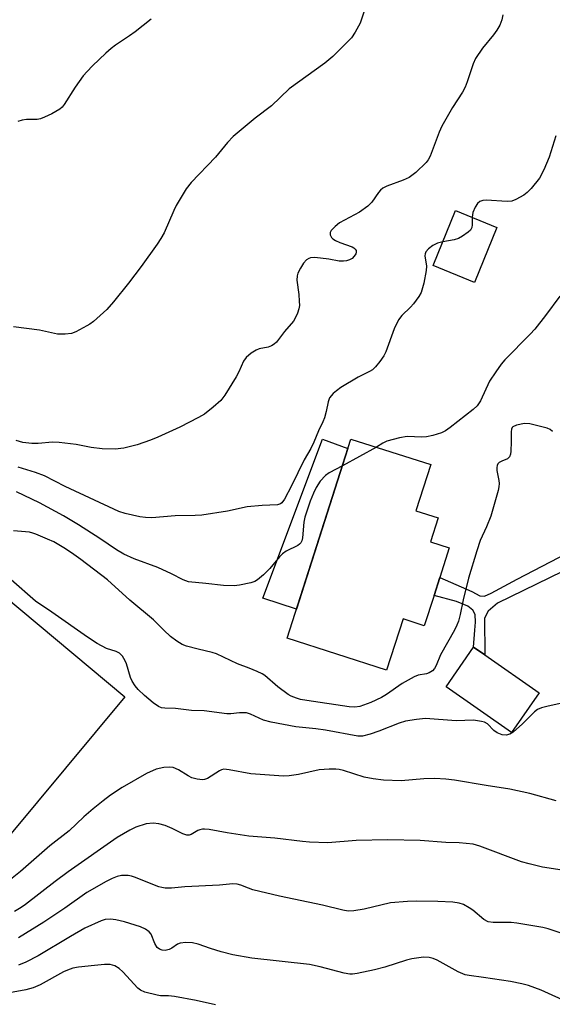
# Model space of a CAD drawing. Units: inches. Extents: x 1309764 to 1315764, y 541447 to 545448.
# Drawn here: x 1314793 to 1314930, y 542286 to 542538 of the extents above; entities that cross this region are included whole.
import ezdxf

# ---------------------------------------------------------------- set-up
doc = ezdxf.new("R2010")
doc.units = ezdxf.units.IN
doc.header["$MEASUREMENT"] = 0
for name, color, linetype in [('BLDG-Footprint', 5, 'Continuous'), ('CULTRL-Pad', 6, 'Continuous'), ('TRANS-Non Street Sidewalk', 7, 'Continuous'), ('Undefined', 1, 'Continuous')]:
    doc.layers.add(name, color=color, linetype=linetype)

msp = doc.modelspace()

# ---------------------------------------------------------------- linework, layer by layer
at = {"layer": 'BLDG-Footprint'}
for points, elevation in [([(1314915.49, 542485.26), (1314909.77, 542471.16), (1314899.18, 542475.46), (1314904.89, 542489.56)], 427.81), ([(1314899.37, 542390.91), (1314896.86, 542383.12), (1314891.4, 542384.87), (1314887.18, 542371.71), (1314861.64, 542379.91), (1314878.04, 542431), (1314898.51, 542424.43), (1314894.72, 542412.62), (1314900.39, 542410.81), (1314898.42, 542404.68), (1314903.28, 542403.12), (1314900.84, 542395.5)], 428.73)]:
    msp.add_lwpolyline(points, close=True, dxfattribs=dict(at, elevation=elevation))
at = {"layer": 'CULTRL-Pad'}
for points in [[(1314819.99, 542364.93), (1314782.29, 542319.67), (1314690.16, 542396.42), (1314727.87, 542441.68), (1314739.53, 542431.96), (1314784.38, 542394.6)], [(1314877.25, 542428.54), (1314864.04, 542387.4), (1314855.44, 542390.17), (1314870.78, 542430.93)], [(1314926.33, 542365.95), (1314919.24, 542355.77), (1314902.44, 542367.47), (1314909.53, 542377.65), (1314912.38, 542375.67)]]:
    msp.add_lwpolyline(points, close=True, dxfattribs=at)
at = {"layer": 'TRANS-Non Street Sidewalk'}
msp.add_lwpolyline([(1314938.96, 542400.28), (1314915.68, 542388.92), (1314913.21, 542386.85), (1314912.32, 542385.03), (1314912.38, 542375.67), (1314909.53, 542377.65), (1314909.84, 542381.98), (1314909.96, 542384.05), (1314909.95, 542386.05), (1314909.28, 542387.12), (1314908.01, 542388.11), (1314905.09, 542389.37), (1314899.37, 542390.91), (1314900.84, 542395.5), (1314909.04, 542391.89), (1314911.1, 542390.79), (1314912.34, 542390.69), (1314914.04, 542391.5), (1314920.68, 542395.09), (1314942.27, 542406.23)], close=True, dxfattribs=at)
at = {"layer": 'Undefined'}
msp.add_line((1314884.56, 542428.91, 416), (1314875.83, 542424.13, 416), dxfattribs=at)
for points, elevation in [([(1314882.37, 542543.59), (1314880.39, 542537.64), (1314879.15, 542535.31), (1314878.17, 542533.86), (1314873.37, 542529.04), (1314871.32, 542527.36), (1314862.16, 542520.8), (1314857.62, 542516.42), (1314853.44, 542513.21), (1314847.79, 542508.53), (1314846.36, 542507.04), (1314843.3, 542503.29), (1314837.01, 542496.72), (1314835.78, 542495.1), (1314833.2, 542490.88), (1314832.55, 542489.55), (1314830.08, 542483.85), (1314829.25, 542482.37), (1314828.33, 542480.96), (1314824.18, 542475.22), (1314820.97, 542470.97), (1314817.14, 542466.15), (1314815.4, 542464.21), (1314811.95, 542461.15), (1314811.04, 542460.45), (1314810.3, 542459.98), (1314807.44, 542458.47), (1314806.36, 542458.09), (1314804.69, 542457.88), (1314802.72, 542457.9), (1314798.13, 542458.88), (1314791.49, 542459.75)], 422), ([(1314917.05, 542539.77), (1314916.77, 542538.48), (1314916.26, 542537.09), (1314915.5, 542535.82), (1314914.63, 542534.62), (1314911.8, 542531.2), (1314909.99, 542528.53), (1314909.42, 542527.21), (1314907.88, 542522.56), (1314907.36, 542521.23), (1314906.63, 542519.96), (1314904.06, 542516.01), (1314901.37, 542511.24), (1314900.65, 542509.64), (1314898.34, 542503.55), (1314897.83, 542502.56), (1314897.35, 542501.9), (1314894.66, 542499.3), (1314892.96, 542498.02), (1314891.46, 542497.34), (1314887.22, 542495.82), (1314886.23, 542495.31), (1314885.64, 542494.79), (1314885.1, 542494.19), (1314883.39, 542491.68), (1314882.4, 542490.67), (1314880.21, 542489.18), (1314875.13, 542486.45), (1314873.95, 542485.52), (1314872.98, 542484.45), (1314872.75, 542483.98), (1314872.75, 542483.31), (1314873.01, 542482.69), (1314873.39, 542482.33), (1314874.1, 542481.88), (1314875.18, 542481.38), (1314878.31, 542480.3), (1314878.8, 542480.04), (1314879.15, 542479.71), (1314879.36, 542479.32), (1314879.42, 542478.91), (1314879.29, 542478.48), (1314878.88, 542477.86), (1314878.32, 542477.3), (1314877.66, 542476.9), (1314876.9, 542476.68), (1314876.1, 542476.57), (1314875.03, 542476.58), (1314872.33, 542477.07), (1314868.77, 542477.51), (1314867.67, 542477.44), (1314867.2, 542477.28), (1314866.62, 542476.91), (1314865.9, 542476.09), (1314865.12, 542474.84), (1314864.45, 542473.54), (1314864.22, 542472.79), (1314864.16, 542471.76), (1314864.65, 542468.05), (1314864.79, 542466.34), (1314864.8, 542465.21), (1314864.65, 542464.38), (1314864.3, 542463.29), (1314863.74, 542461.97), (1314863.34, 542461.22), (1314861.02, 542458.55), (1314858.92, 542455.84), (1314858.35, 542455.28), (1314857.63, 542454.86), (1314856.84, 542454.57), (1314854.45, 542454.08), (1314853.68, 542453.8), (1314852.46, 542453.02), (1314851.14, 542451.87), (1314850.5, 542450.92), (1314849.3, 542448.25), (1314848.61, 542446.95), (1314845.65, 542442.22), (1314844.61, 542440.84), (1314842.69, 542439.14), (1314840.45, 542437.36), (1314838.91, 542436.48), (1314834.17, 542434.04), (1314828.52, 542431.47), (1314826.6, 542430.69), (1314823.2, 542429.52), (1314819.79, 542428.65), (1314817.57, 542428.36), (1314814.21, 542428.45), (1314811.4, 542428.81), (1314807.54, 542429.58), (1314803.19, 542430.11), (1314801.45, 542430.19), (1314797.76, 542429.86), (1314796.15, 542429.85), (1314793.84, 542430.12), (1314792.11, 542430.59)], 420), ([(1314826.76, 542538.66), (1314822.63, 542535.4), (1314821.23, 542534.35), (1314817.64, 542531.95), (1314816.52, 542531.13), (1314815.1, 542529.89), (1314811.76, 542526.71), (1314810.31, 542525.24), (1314809.34, 542524.13), (1314807.3, 542521.17), (1314804.48, 542516.79), (1314803.97, 542516.11), (1314803.36, 542515.53), (1314801.31, 542514.38), (1314799.43, 542513.48), (1314798.34, 542513.06), (1314797.49, 542512.91), (1314794.81, 542512.87), (1314793.65, 542512.73), (1314792.53, 542512.38)], 424), ([(1314930.59, 542508.7), (1314928.93, 542503.28), (1314927.56, 542499.99), (1314926.4, 542497.89), (1314924.26, 542495.25), (1314923.29, 542494.23), (1314922.37, 542493.53), (1314920.35, 542492.36), (1314919.29, 542491.94), (1314918.12, 542491.85), (1314912.73, 542492.21), (1314911.9, 542492.12), (1314911.15, 542491.86), (1314910.53, 542491.38), (1314909.93, 542490.42), (1314909.35, 542489.05), (1314909.11, 542487.85)], 418), ([(1314909.11, 542487.85), (1314909.14, 542485.93), (1314909.05, 542485.21), (1314908.69, 542484.56), (1314908.08, 542483.99), (1314906.66, 542482.96), (1314905.64, 542482.4), (1314904.54, 542482.08), (1314901.65, 542481.55)], 418), ([(1314901.65, 542481.55), (1314900.27, 542481.21), (1314899.01, 542480.64), (1314897.93, 542479.79), (1314897.28, 542478.97), (1314897.09, 542478.48), (1314897.04, 542477.97), (1314897.39, 542475.32), (1314897.33, 542474.17), (1314896.73, 542470.98), (1314896.04, 542468.55), (1314895.48, 542467.54), (1314894.06, 542465.65), (1314893.28, 542464.76), (1314891.13, 542462.7), (1314890.28, 542461.54), (1314889.13, 542459.25), (1314887.02, 542453.34), (1314886.44, 542452.32), (1314885.42, 542450.86), (1314884.34, 542449.47), (1314883.61, 542448.77), (1314882.79, 542448.27), (1314879.89, 542446.83), (1314875.42, 542444.24), (1314874.29, 542443.39), (1314873.44, 542442.63), (1314872.56, 542441.57), (1314872.19, 542440.54), (1314871.69, 542438.01), (1314871.23, 542436.4), (1314870.83, 542435.41), (1314869.71, 542433.12), (1314868.54, 542430.2), (1314867.71, 542428.55), (1314866.02, 542425.67), (1314862.82, 542419.01), (1314860.95, 542415.55), (1314860.32, 542414.67), (1314859.93, 542414.36), (1314859.2, 542414.14), (1314855.24, 542413.99), (1314851.4, 542413.59), (1314846.4, 542412.46), (1314839.81, 542411.47), (1314838.09, 542411.37), (1314832.93, 542411.33), (1314826.98, 542410.8), (1314825.28, 542410.84), (1314823.86, 542411.01), (1314820.13, 542411.88), (1314818.46, 542412.42), (1314804.75, 542418.83), (1314799.39, 542421.52), (1314797.11, 542422.4), (1314792.61, 542423.76)], 418), ([(1314931.6, 542467.63), (1314927.95, 542462.65), (1314925.2, 542459.19), (1314924, 542457.87), (1314917.55, 542451.28), (1314916.62, 542450.15), (1314915.23, 542448.26), (1314913.61, 542445.83), (1314911.3, 542440.82), (1314910.42, 542439.48), (1314909.44, 542438.56), (1314903.5, 542433.97), (1314902.31, 542433.12), (1314901.29, 542432.6), (1314899.09, 542431.92), (1314897.4, 542431.56), (1314896.26, 542431.51), (1314892.5, 542431.6), (1314890.53, 542431.29), (1314887.23, 542430.44), (1314886.23, 542429.95), (1314884.56, 542428.91)], 416), ([(1314929.77, 542432.9), (1314929.16, 542433.43), (1314928.42, 542433.78), (1314923.91, 542434.86), (1314922.54, 542434.96), (1314920.5, 542434.56), (1314919.59, 542434.13), (1314919.43, 542433.97), (1314919.24, 542433.56), (1314919.14, 542432.8), (1314919.16, 542430.24), (1314919.06, 542427.92), (1314918.96, 542427.1), (1314918.73, 542426.39), (1314918.23, 542425.91), (1314916.79, 542425.34), (1314916.11, 542424.96), (1314915.77, 542424.6), (1314915.58, 542424.17), (1314915.49, 542423.69), (1314915.5, 542422.9), (1314916.01, 542420.4), (1314916.09, 542419.57), (1314915.99, 542418.7), (1314915.8, 542417.84), (1314913.92, 542411.26), (1314912.84, 542408.46), (1314911.23, 542404.99), (1314910.32, 542402.34), (1314908.23, 542395.33), (1314906.84, 542389.81), (1314906.1, 542386.05), (1314905.62, 542384.34), (1314905.2, 542383.24), (1314904.57, 542381.96), (1314901.04, 542375.66), (1314899.9, 542372.9), (1314899.48, 542372.13), (1314898.93, 542371.53), (1314898.08, 542371.03), (1314897.39, 542370.81), (1314895.29, 542370.42), (1314894.23, 542370.02), (1314891.18, 542368.29), (1314887.12, 542365.5), (1314885.89, 542364.75), (1314883.14, 542363.41), (1314880.36, 542362.44), (1314879, 542362.27), (1314877.58, 542362.31), (1314866.68, 542363.92), (1314865.1, 542364.23), (1314864.03, 542364.55), (1314862.71, 542365.07), (1314861.96, 542365.47), (1314859.26, 542367.46), (1314855.97, 542370.33), (1314855.25, 542370.78), (1314853.98, 542371.4), (1314851.89, 542372.29), (1314848.91, 542373.35), (1314843.5, 542375.92), (1314842.42, 542376.26), (1314838.87, 542377.08), (1314835.81, 542377.92), (1314834.77, 542378.36), (1314833.32, 542379.2), (1314831.72, 542380.39), (1314829.99, 542381.98), (1314827.36, 542384.64), (1314821.26, 542389.68), (1314815.59, 542394.89), (1314808.7, 542400.13), (1314806.32, 542401.83), (1314804.35, 542403.11), (1314801.81, 542404.61), (1314800.21, 542405.36), (1314797.22, 542406.62), (1314796.39, 542406.9), (1314795.54, 542407.08), (1314791.48, 542407.42)], 414), ([(1314875.83, 542424.13), (1314872.48, 542422.3), (1314871.53, 542421.62), (1314870.17, 542420.19), (1314869.11, 542418.56), (1314868.39, 542417.08), (1314867.57, 542415.06), (1314866.22, 542410.96), (1314865.98, 542409.65), (1314865.61, 542405.68), (1314865.43, 542404.86), (1314865.2, 542404.4), (1314864.83, 542404.02), (1314864.37, 542403.7), (1314861.45, 542402.23), (1314860.46, 542401.6), (1314859.67, 542400.8), (1314857.21, 542397.77), (1314855.58, 542396.2), (1314854.09, 542394.92), (1314853.41, 542394.47), (1314852.33, 542394.1), (1314849.47, 542393.51), (1314848.04, 542393.34), (1314845.3, 542393.48), (1314840.84, 542393.99), (1314836.34, 542394.4), (1314834.98, 542394.86), (1314831.99, 542396.43), (1314828.45, 542398.06), (1314822.41, 542400.26), (1314819.8, 542401.48), (1314817.9, 542402.58), (1314813.61, 542405.5), (1314808.15, 542409), (1314804.3, 542411.31), (1314798.16, 542414.61), (1314792.22, 542417.48)], 416), ([(1314932.96, 542363.48), (1314928.64, 542362.55), (1314926.93, 542362.11), (1314925.95, 542361.67), (1314925.1, 542361.06), (1314922.04, 542358), (1314919.7, 542355.86), (1314918.84, 542355.33), (1314917.9, 542355.09), (1314916.88, 542355.17), (1314915.54, 542355.7), (1314914.68, 542356.31), (1314913.04, 542357.99), (1314912.33, 542358.37), (1314911.51, 542358.6), (1314909.47, 542358.88), (1314905.06, 542358.77), (1314897.14, 542359.31), (1314894.87, 542359.12), (1314892.08, 542358.67), (1314890.39, 542358.12), (1314885.18, 542356.1), (1314882.96, 542355.36), (1314881, 542354.83), (1314879.8, 542354.79), (1314871.52, 542356.36), (1314869.06, 542356.69), (1314863.93, 542357.21), (1314857.56, 542358.38), (1314855.61, 542358.93), (1314852.26, 542360.44), (1314851.2, 542360.77), (1314849.48, 542360.84), (1314847.25, 542360.52), (1314846.16, 542360.51), (1314840.39, 542361.28), (1314837.15, 542361.43), (1314833.04, 542361.88), (1314830.27, 542361.97), (1314829.46, 542362.12), (1314828.69, 542362.42), (1314827.27, 542363.37), (1314825.05, 542365.23), (1314823.43, 542366.81), (1314822.71, 542367.68), (1314821.92, 542368.89), (1314821.45, 542369.89), (1314820.43, 542373.38), (1314820.12, 542374.16), (1314819.4, 542375.31), (1314818.68, 542376.07), (1314817.82, 542376.52), (1314815.3, 542377.28), (1314812.96, 542378.61), (1314810.44, 542380.21), (1314801.25, 542386.64), (1314797.08, 542389.4), (1314790.89, 542394.87)], 412), ([(1314930.7, 542338.27), (1314923.95, 542340.09), (1314918.82, 542341.24), (1314912.72, 542342.16), (1314904.6, 542343.58), (1314902.39, 542343.82), (1314899.57, 542343.98), (1314896.74, 542343.84), (1314890.92, 542343.39), (1314886.39, 542343.51), (1314883.75, 542343.9), (1314881.41, 542344.34), (1314876.11, 542346.01), (1314874.99, 542346.27), (1314874.15, 542346.37), (1314872.45, 542346.37), (1314869.88, 542346.16), (1314864.54, 542345), (1314862.21, 542344.64), (1314860.75, 542344.53), (1314852.34, 542345.14), (1314846.83, 542346.23), (1314845.46, 542346.32), (1314844.8, 542346.17), (1314844.3, 542345.95), (1314841.23, 542343.98), (1314840.47, 542343.71), (1314839.94, 542343.65), (1314838.58, 542343.79), (1314837.24, 542344.15), (1314836.24, 542344.67), (1314833.79, 542346.17), (1314832.46, 542346.77), (1314831.38, 542346.9), (1314829.99, 542346.79), (1314828.09, 542346.4), (1314825.57, 542345.28), (1314819.31, 542341.63), (1314816.36, 542339.66), (1314814.44, 542338.24), (1314811.9, 542336.2), (1314809.54, 542334.12), (1314805.72, 542330.53), (1314800.8, 542326.74), (1314793.21, 542320.14), (1314789.83, 542317.37)], 410), ([(1314933.31, 542320.28), (1314927.22, 542321.25), (1314923.75, 542322.06), (1314921.81, 542322.6), (1314911.13, 542326.62), (1314909.42, 542327.12), (1314905.85, 542327.48), (1314902.43, 542327.57), (1314895.83, 542328.03), (1314887.53, 542328.25), (1314879.39, 542328.07), (1314872.15, 542327.47), (1314867.4, 542327.63), (1314865.62, 542327.78), (1314858.55, 542328.64), (1314851.83, 542329.16), (1314846.28, 542330.02), (1314841.64, 542330.86), (1314840.48, 542330.99), (1314839.96, 542330.97), (1314839.27, 542330.82), (1314838.78, 542330.62), (1314837.02, 542329.64), (1314836.49, 542329.48), (1314835.94, 542329.45), (1314834.93, 542329.75), (1314832.16, 542331.19), (1314830.33, 542331.92), (1314828.72, 542332.38), (1314827.25, 542332.48), (1314825.5, 542332.33), (1314822.8, 542331.48), (1314821.27, 542330.74), (1314818.07, 542328.82), (1314805.51, 542320.02), (1314802.13, 542317.54), (1314794.54, 542311.69), (1314793.39, 542310.88), (1314791.7, 542309.86)], 408), ([(1314936.54, 542302.77), (1314928.65, 542305.43), (1314927.25, 542305.8), (1314920.62, 542306.92), (1314919.19, 542307.01), (1314914.57, 542307.04), (1314913.26, 542307.23), (1314912.17, 542307.81), (1314909.31, 542310.17), (1314908.39, 542310.84), (1314906.9, 542311.68), (1314905.84, 542312.02), (1314904.15, 542312.28), (1314900.31, 542312.47), (1314894.86, 542312.56), (1314892.55, 542312.47), (1314888.23, 542312.07), (1314881.42, 542310.45), (1314878.76, 542310.04), (1314877.34, 542309.99), (1314875.93, 542310.21), (1314870.7, 542311.46), (1314859.7, 542313.77), (1314852.83, 542315.46), (1314851.73, 542315.82), (1314849.8, 542316.61), (1314848.82, 542316.87), (1314847.77, 542316.93), (1314844.3, 542316.61), (1314835.43, 542316.21), (1314831.98, 542315.85), (1314830.34, 542315.88), (1314829.54, 542316), (1314828.73, 542316.23), (1314822.53, 542318.69), (1314821.69, 542318.95), (1314820.84, 542319.08), (1314819.15, 542319.06), (1314818.04, 542318.86), (1314816.74, 542318.37), (1314815.22, 542317.6), (1314810.28, 542314.7), (1314804.58, 542310.7), (1314799.23, 542307.11), (1314792.77, 542303.14)], 406)]:
    msp.add_lwpolyline(points, dxfattribs=dict(at, elevation=elevation))
for points in [[(1314934.18, 542286.41, 404), (1314926.83, 542289.68, 404), (1314923.58, 542290.86, 404), (1314921.92, 542291.36, 404), (1314919.02, 542291.92, 404), (1314912.06, 542292.98, 404), (1314908.35, 542293.45, 404), (1314907.32, 542293.67, 404), (1314905.58, 542294.41, 404), (1314900.13, 542297.42, 404), (1314899.1, 542297.84, 404), (1314898.07, 542298.1, 404), (1314896.66, 542298.15, 404), (1314893.7, 542297.75, 404), (1314892.28, 542297.38, 404), (1314886.74, 542295.64, 404), (1314884.06, 542294.92, 404), (1314879.6, 542293.94, 404), (1314878.47, 542293.79, 404), (1314877.73, 542293.81, 404), (1314876.32, 542294.08, 404), (1314870.15, 542295.71, 404), (1314867.37, 542296.26, 404), (1314852.59, 542297.9, 404), (1314847.77, 542298.77, 404), (1314844.7, 542299.51, 404), (1314841.96, 542300.35, 404), (1314838.8, 542301.47, 404), (1314837.36, 542301.81, 404), (1314835.64, 542301.89, 404), (1314834.25, 542301.75, 404), (1314833.54, 542301.46, 404), (1314832.11, 542300.5, 404), (1314831.4, 542300.16, 404), (1314830.4, 542299.9, 404), (1314829.64, 542299.93, 404), (1314828.93, 542300.18, 404), (1314828.33, 542300.65, 404), (1314827.75, 542301.63, 404), (1314826.79, 542304.03, 404), (1314826.27, 542304.67, 404), (1314825.34, 542305.34, 404), (1314824.03, 542305.92, 404), (1314819.89, 542307.24, 404), (1314817.7, 542307.77, 404), (1314816.33, 542307.92, 404), (1314814.99, 542307.79, 404), (1314813.93, 542307.49, 404), (1314809.79, 542305.59, 404), (1314806.08, 542303.46, 404), (1314797.76, 542298.48, 404), (1314794.6, 542296.89, 404), (1314792.7, 542296.14, 404)], [(1314843.28, 542285.97, 402), (1314838.3, 542287.03, 402), (1314832.73, 542288.07, 402), (1314831.25, 542288.27, 402), (1314829.15, 542288.29, 402), (1314828.28, 542288.39, 402), (1314825.11, 542289.23, 402), (1314824.04, 542289.69, 402), (1314823.36, 542290.23, 402), (1314819.52, 542294.41, 402), (1314818.6, 542295.26, 402), (1314817.48, 542295.95, 402), (1314816.23, 542296.25, 402), (1314814.81, 542296.25, 402), (1314812.23, 542296.06, 402), (1314808.11, 542295.59, 402), (1314806.67, 542295.32, 402), (1314805.32, 542294.85, 402), (1314804.27, 542294.39, 402), (1314798.25, 542291.09, 402), (1314796.52, 542290.28, 402), (1314794.63, 542289.78, 402), (1314788.51, 542288.66, 402)]]:
    msp.add_polyline3d(points, dxfattribs=at)

doc.saveas('drawing.dxf')
